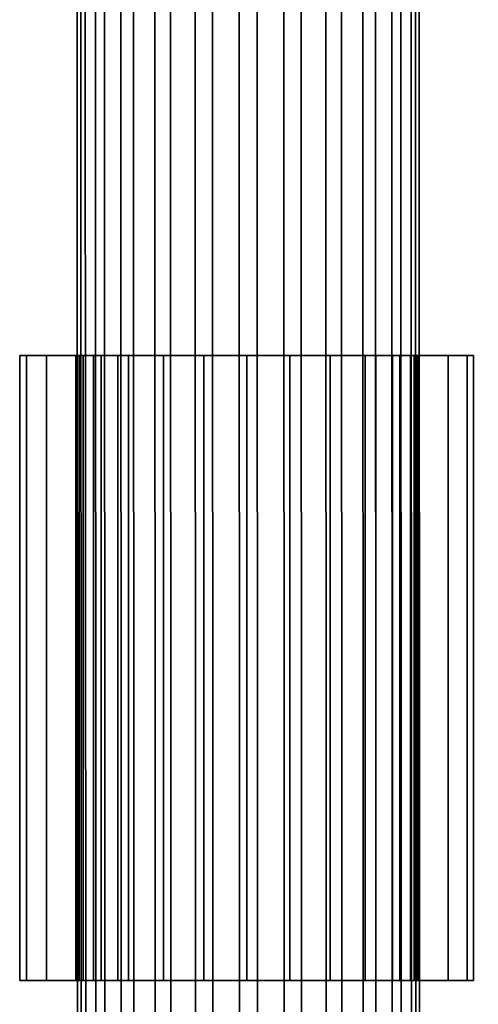
# Model space of a CAD drawing. Extents: x -0.243 to 0.243, y -0.213 to 0.213.
# Drawn here: x -0.243 to -0.227, y -0.181 to -0.146 of the extents above; entities that cross this region are included whole.
import ezdxf

# ---------------------------------------------------------------- set-up
doc = ezdxf.new("R2010")
doc.units = 0
doc.layers.add('L0_EDELSTAHL_BEINE', color=7, linetype='CONTINUOUS')
doc.layers.add('L4_PUFFER_FARBE', color=7, linetype='CONTINUOUS')

msp = doc.modelspace()

# ---------------------------------------------------------------- linework, layer by layer
at = {"layer": 'L0_EDELSTAHL_BEINE', "color": 8}
for points, invisible_edges in [([(-0.240991, -0.186631, 0.010362), (-0.241123, 0.186723, 0.010288), (-0.240995, -0.186631, 0.010288), (-0.240991, -0.186631, 0.010362)], 9), ([(-0.241123, 0.186723, 0.010288), (-0.240991, -0.186631, 0.010362), (-0.240818, -0.186631, 0.011456), (-0.241123, 0.186723, 0.010288)], 13), ([(-0.241123, 0.186723, 0.010288), (-0.240818, -0.186631, 0.011456), (-0.24071, -0.186631, 0.011828), (-0.241123, 0.186723, 0.010288)], 13), ([(-0.241123, 0.186723, 0.010288), (-0.24071, -0.186631, 0.011828), (-0.241119, 0.186723, 0.010362), (-0.241123, 0.186723, 0.010288)], 11), ([(-0.241123, 0.186723, 0.010288), (-0.24096, -0.186631, 0.009255), (-0.240995, -0.186631, 0.010288), (-0.241123, 0.186723, 0.010288)], 9), ([(-0.24096, -0.186631, 0.009255), (-0.241123, 0.186723, 0.010288), (-0.240873, -0.186631, 0.008727), (-0.24096, -0.186631, 0.009255)], 11), ([(-0.240873, -0.186631, 0.008727), (-0.241123, 0.186723, 0.010288), (-0.241088, 0.186723, 0.009255), (-0.240873, -0.186631, 0.008727)], 13), ([(-0.241119, 0.186723, 0.010362), (-0.24071, -0.186631, 0.011828), (-0.240946, 0.186723, 0.011456), (-0.241119, 0.186723, 0.010362)], 11), ([(-0.240873, -0.186631, 0.008727), (-0.241088, 0.186723, 0.009255), (-0.241001, 0.186723, 0.008727), (-0.240873, -0.186631, 0.008727)], 9), ([(-0.241001, 0.186723, 0.008727), (-0.240727, -0.186631, 0.008173), (-0.240873, -0.186631, 0.008727), (-0.241001, 0.186723, 0.008727)], 9), ([(-0.240727, -0.186631, 0.008173), (-0.241001, 0.186723, 0.008727), (-0.24035, -0.186631, 0.00725), (-0.240727, -0.186631, 0.008173)], 11), ([(-0.24035, -0.186631, 0.00725), (-0.241001, 0.186723, 0.008727), (-0.240855, 0.186723, 0.008173), (-0.24035, -0.186631, 0.00725)], 13), ([(-0.240946, 0.186723, 0.011456), (-0.24071, -0.186631, 0.011828), (-0.240838, 0.186723, 0.011828), (-0.240946, 0.186723, 0.011456)], 9), ([(-0.24035, -0.186631, 0.00725), (-0.240855, 0.186723, 0.008173), (-0.240478, 0.186723, 0.00725), (-0.24035, -0.186631, 0.00725)], 9), ([(-0.240447, -0.186631, 0.012499), (-0.240838, 0.186723, 0.011828), (-0.24071, -0.186631, 0.011828), (-0.240447, -0.186631, 0.012499)], 9), ([(-0.240838, 0.186723, 0.011828), (-0.240447, -0.186631, 0.012499), (-0.240036, -0.186631, 0.013242), (-0.240838, 0.186723, 0.011828)], 13), ([(-0.240838, 0.186723, 0.011828), (-0.240036, -0.186631, 0.013242), (-0.240575, 0.186723, 0.012499), (-0.240838, 0.186723, 0.011828)], 11), ([(-0.240575, 0.186723, 0.012499), (-0.240036, -0.186631, 0.013242), (-0.240164, 0.186723, 0.013242), (-0.240575, 0.186723, 0.012499)], 9), ([(-0.240478, 0.186723, 0.00725), (-0.240298, -0.186631, 0.007152), (-0.24035, -0.186631, 0.00725), (-0.240478, 0.186723, 0.00725)], 9), ([(-0.240298, -0.186631, 0.007152), (-0.240478, 0.186723, 0.00725), (-0.23969, -0.186631, 0.006227), (-0.240298, -0.186631, 0.007152)], 11), ([(-0.23969, -0.186631, 0.006227), (-0.240478, 0.186723, 0.00725), (-0.239463, -0.186631, 0.005959), (-0.23969, -0.186631, 0.006227)], 11), ([(-0.239463, -0.186631, 0.005959), (-0.240478, 0.186723, 0.00725), (-0.240426, 0.186723, 0.007152), (-0.239463, -0.186631, 0.005959)], 13), ([(-0.239463, -0.186631, 0.005959), (-0.240426, 0.186723, 0.007152), (-0.239818, 0.186723, 0.006227), (-0.239463, -0.186631, 0.005959)], 13), ([(-0.23989, -0.186631, 0.013456), (-0.240164, 0.186723, 0.013242), (-0.240036, -0.186631, 0.013242), (-0.23989, -0.186631, 0.013456)], 9), ([(-0.240164, 0.186723, 0.013242), (-0.23989, -0.186631, 0.013456), (-0.239167, -0.186631, 0.014295), (-0.240164, 0.186723, 0.013242)], 13), ([(-0.240164, 0.186723, 0.013242), (-0.239167, -0.186631, 0.014295), (-0.239018, -0.186631, 0.014433), (-0.240164, 0.186723, 0.013242)], 13), ([(-0.240164, 0.186723, 0.013242), (-0.239018, -0.186631, 0.014433), (-0.240018, 0.186723, 0.013456), (-0.240164, 0.186723, 0.013242)], 11), ([(-0.240018, 0.186723, 0.013456), (-0.239018, -0.186631, 0.014433), (-0.239295, 0.186723, 0.014295), (-0.240018, 0.186723, 0.013456)], 11), ([(-0.239463, -0.186631, 0.005959), (-0.239818, 0.186723, 0.006227), (-0.239591, 0.186723, 0.005959), (-0.239463, -0.186631, 0.005959)], 9), ([(-0.239049, 0.186723, 0.00543), (-0.239463, -0.186631, 0.005959), (-0.239591, 0.186723, 0.005959), (-0.239049, 0.186723, 0.00543)], 9), ([(-0.239463, -0.186631, 0.005959), (-0.239049, 0.186723, 0.00543), (-0.238921, -0.186631, 0.00543), (-0.239463, -0.186631, 0.005959)], 11), ([(-0.239295, 0.186723, 0.014295), (-0.239018, -0.186631, 0.014433), (-0.239146, 0.186723, 0.014433), (-0.239295, 0.186723, 0.014295)], 9), ([(-0.239018, -0.186631, 0.014433), (-0.23843, 0.186724, 0.014986), (-0.239146, 0.186723, 0.014433), (-0.239018, -0.186631, 0.014433)], 9), ([(-0.238921, -0.186631, 0.00543), (-0.239049, 0.186723, 0.00543), (-0.2384, 0.186724, 0.004942), (-0.238921, -0.186631, 0.00543)], 13), ([(-0.23843, 0.186724, 0.014986), (-0.239018, -0.186631, 0.014433), (-0.238302, -0.18663, 0.014986), (-0.23843, 0.186724, 0.014986)], 13), ([(-0.238921, -0.186631, 0.00543), (-0.2384, 0.186724, 0.004942), (-0.238272, -0.18663, 0.004942), (-0.238921, -0.186631, 0.00543)], 9), ([(-0.23843, 0.186724, 0.014986), (-0.238302, -0.18663, 0.014986), (-0.237856, 0.186724, 0.01532), (-0.23843, 0.186724, 0.014986)], 11), ([(-0.238148, 0.186724, 0.004787), (-0.238272, -0.18663, 0.004942), (-0.2384, 0.186724, 0.004942), (-0.238148, 0.186724, 0.004787)], 9), ([(-0.237856, 0.186724, 0.01532), (-0.238302, -0.18663, 0.014986), (-0.237728, -0.18663, 0.01532), (-0.237856, 0.186724, 0.01532)], 9), ([(-0.238272, -0.18663, 0.004942), (-0.238148, 0.186724, 0.004787), (-0.23802, -0.18663, 0.004787), (-0.238272, -0.18663, 0.004942)], 11), ([(-0.23802, -0.18663, 0.004787), (-0.238148, 0.186724, 0.004787), (-0.237143, 0.186724, 0.004321), (-0.23802, -0.18663, 0.004787)], 13), ([(-0.23802, -0.18663, 0.004787), (-0.237143, 0.186724, 0.004321), (-0.237015, -0.18663, 0.004321), (-0.23802, -0.18663, 0.004787)], 11), ([(-0.237728, -0.18663, 0.01532), (-0.237453, 0.186724, 0.015507), (-0.237856, 0.186724, 0.01532), (-0.237728, -0.18663, 0.01532)], 9), ([(-0.237453, 0.186724, 0.015507), (-0.237728, -0.18663, 0.01532), (-0.237325, -0.18663, 0.015507), (-0.237453, 0.186724, 0.015507)], 13), ([(-0.237453, 0.186724, 0.015507), (-0.237325, -0.18663, 0.015507), (-0.236397, 0.186724, 0.015839), (-0.237453, 0.186724, 0.015507)], 11), ([(-0.236397, 0.186724, 0.015839), (-0.237325, -0.18663, 0.015507), (-0.236269, -0.18663, 0.015839), (-0.236397, 0.186724, 0.015839)], 13), ([(-0.237015, -0.18663, 0.004321), (-0.237143, 0.186724, 0.004321), (-0.236986, 0.186724, 0.004268), (-0.237015, -0.18663, 0.004321)], 13), ([(-0.237015, -0.18663, 0.004321), (-0.236986, 0.186724, 0.004268), (-0.236858, -0.18663, 0.004268), (-0.237015, -0.18663, 0.004321)], 9), ([(-0.23607, 0.186724, 0.004048), (-0.236858, -0.18663, 0.004268), (-0.236986, 0.186724, 0.004268), (-0.23607, 0.186724, 0.004048)], 9), ([(-0.236858, -0.18663, 0.004268), (-0.23607, 0.186724, 0.004048), (-0.235942, -0.186629, 0.004048), (-0.236858, -0.18663, 0.004268)], 11), ([(-0.236397, 0.186724, 0.015839), (-0.236269, -0.18663, 0.015839), (-0.236379, 0.186724, 0.015843), (-0.236397, 0.186724, 0.015839)], 11), ([(-0.236251, -0.18663, 0.015843), (-0.235298, 0.186725, 0.015972), (-0.236379, 0.186724, 0.015843), (-0.236251, -0.18663, 0.015843)], 9), ([(-0.236379, 0.186724, 0.015843), (-0.236269, -0.18663, 0.015839), (-0.236251, -0.18663, 0.015843), (-0.236379, 0.186724, 0.015843)], 9), ([(-0.235298, 0.186725, 0.015972), (-0.236251, -0.18663, 0.015843), (-0.23517, -0.186629, 0.015972), (-0.235298, 0.186725, 0.015972)], 13), ([(-0.235942, -0.186629, 0.004048), (-0.23607, 0.186724, 0.004048), (-0.235446, 0.186725, 0.003982), (-0.235942, -0.186629, 0.004048)], 13), ([(-0.235942, -0.186629, 0.004048), (-0.235446, 0.186725, 0.003982), (-0.235318, -0.186629, 0.003982), (-0.235942, -0.186629, 0.004048)], 9), ([(-0.234965, 0.186725, 0.003976), (-0.235318, -0.186629, 0.003982), (-0.235446, 0.186725, 0.003982), (-0.234965, 0.186725, 0.003976)], 9), ([(-0.235318, -0.186629, 0.003982), (-0.234965, 0.186725, 0.003976), (-0.234837, -0.186629, 0.003976), (-0.235318, -0.186629, 0.003982)], 11), ([(-0.235298, 0.186725, 0.015972), (-0.23517, -0.186629, 0.015972), (-0.234818, 0.186725, 0.015966), (-0.235298, 0.186725, 0.015972)], 11), ([(-0.234818, 0.186725, 0.015966), (-0.23517, -0.186629, 0.015972), (-0.23469, -0.186629, 0.015966), (-0.234818, 0.186725, 0.015966)], 9), ([(-0.234837, -0.186629, 0.003976), (-0.234965, 0.186725, 0.003976), (-0.233884, 0.186725, 0.004105), (-0.234837, -0.186629, 0.003976)], 13), ([(-0.234837, -0.186629, 0.003976), (-0.233884, 0.186725, 0.004105), (-0.233756, -0.186629, 0.004105), (-0.234837, -0.186629, 0.003976)], 9), ([(-0.23469, -0.186629, 0.015966), (-0.234193, 0.186725, 0.0159), (-0.234818, 0.186725, 0.015966), (-0.23469, -0.186629, 0.015966)], 9), ([(-0.234193, 0.186725, 0.0159), (-0.23469, -0.186629, 0.015966), (-0.234065, -0.186629, 0.0159), (-0.234193, 0.186725, 0.0159)], 13), ([(-0.234193, 0.186725, 0.0159), (-0.234065, -0.186629, 0.0159), (-0.233277, 0.186725, 0.01568), (-0.234193, 0.186725, 0.0159)], 11), ([(-0.233277, 0.186725, 0.01568), (-0.234065, -0.186629, 0.0159), (-0.233149, -0.186629, 0.01568), (-0.233277, 0.186725, 0.01568)], 9), ([(-0.233866, 0.186725, 0.004109), (-0.233756, -0.186629, 0.004105), (-0.233884, 0.186725, 0.004105), (-0.233866, 0.186725, 0.004109)], 9), ([(-0.233756, -0.186629, 0.004105), (-0.233866, 0.186725, 0.004109), (-0.23281, 0.186726, 0.004442), (-0.233756, -0.186629, 0.004105)], 13), ([(-0.233756, -0.186629, 0.004105), (-0.23281, 0.186726, 0.004442), (-0.233738, -0.186629, 0.004109), (-0.233756, -0.186629, 0.004105)], 11), ([(-0.233738, -0.186629, 0.004109), (-0.23281, 0.186726, 0.004442), (-0.232682, -0.186628, 0.004442), (-0.233738, -0.186629, 0.004109)], 11), ([(-0.233149, -0.186629, 0.01568), (-0.23312, 0.186726, 0.015627), (-0.233277, 0.186725, 0.01568), (-0.233149, -0.186629, 0.01568)], 9), ([(-0.23312, 0.186726, 0.015627), (-0.233149, -0.186629, 0.01568), (-0.232992, -0.186628, 0.015627), (-0.23312, 0.186726, 0.015627)], 13), ([(-0.23312, 0.186726, 0.015627), (-0.232992, -0.186628, 0.015627), (-0.232116, 0.186726, 0.015161), (-0.23312, 0.186726, 0.015627)], 11), ([(-0.232116, 0.186726, 0.015161), (-0.232992, -0.186628, 0.015627), (-0.231988, -0.186628, 0.015161), (-0.232116, 0.186726, 0.015161)], 13), ([(-0.232682, -0.186628, 0.004442), (-0.23281, 0.186726, 0.004442), (-0.232408, 0.186726, 0.004628), (-0.232682, -0.186628, 0.004442)], 13), ([(-0.232682, -0.186628, 0.004442), (-0.232408, 0.186726, 0.004628), (-0.23228, -0.186628, 0.004628), (-0.232682, -0.186628, 0.004442)], 9), ([(-0.231833, 0.186726, 0.004962), (-0.23228, -0.186628, 0.004628), (-0.232408, 0.186726, 0.004628), (-0.231833, 0.186726, 0.004962)], 9), ([(-0.23228, -0.186628, 0.004628), (-0.231833, 0.186726, 0.004962), (-0.231705, -0.186628, 0.004962), (-0.23228, -0.186628, 0.004628)], 11), ([(-0.232116, 0.186726, 0.015161), (-0.231988, -0.186628, 0.015161), (-0.231864, 0.186726, 0.015006), (-0.232116, 0.186726, 0.015161)], 11), ([(-0.231864, 0.186726, 0.015006), (-0.231988, -0.186628, 0.015161), (-0.231736, -0.186628, 0.015006), (-0.231864, 0.186726, 0.015006)], 9), ([(-0.231736, -0.186628, 0.015006), (-0.231214, 0.186726, 0.014519), (-0.231864, 0.186726, 0.015006), (-0.231736, -0.186628, 0.015006)], 9), ([(-0.231705, -0.186628, 0.004962), (-0.231833, 0.186726, 0.004962), (-0.231117, 0.186726, 0.005515), (-0.231705, -0.186628, 0.004962)], 13), ([(-0.231214, 0.186726, 0.014519), (-0.231736, -0.186628, 0.015006), (-0.231086, -0.186628, 0.014519), (-0.231214, 0.186726, 0.014519)], 13), ([(-0.231705, -0.186628, 0.004962), (-0.231117, 0.186726, 0.005515), (-0.230989, -0.186628, 0.005515), (-0.231705, -0.186628, 0.004962)], 9), ([(-0.231214, 0.186726, 0.014519), (-0.231086, -0.186628, 0.014519), (-0.230673, 0.186726, 0.013989), (-0.231214, 0.186726, 0.014519)], 11), ([(-0.229972, -0.186627, 0.006706), (-0.231117, 0.186726, 0.005515), (-0.2301, 0.186727, 0.006706), (-0.229972, -0.186627, 0.006706)], 11), ([(-0.231117, 0.186726, 0.005515), (-0.23084, -0.186628, 0.005654), (-0.230989, -0.186628, 0.005515), (-0.231117, 0.186726, 0.005515)], 9), ([(-0.23084, -0.186628, 0.005654), (-0.231117, 0.186726, 0.005515), (-0.230117, -0.186627, 0.006492), (-0.23084, -0.186628, 0.005654)], 11), ([(-0.230117, -0.186627, 0.006492), (-0.231117, 0.186726, 0.005515), (-0.229972, -0.186627, 0.006706), (-0.230117, -0.186627, 0.006492)], 11), ([(-0.230673, 0.186726, 0.013989), (-0.231086, -0.186628, 0.014519), (-0.230545, -0.186628, 0.013989), (-0.230673, 0.186726, 0.013989)], 9), ([(-0.230673, 0.186726, 0.013989), (-0.229658, -0.186627, 0.012698), (-0.229786, 0.186727, 0.012698), (-0.230673, 0.186726, 0.013989)], 13), ([(-0.230318, -0.186628, 0.013721), (-0.230673, 0.186726, 0.013989), (-0.230545, -0.186628, 0.013989), (-0.230318, -0.186628, 0.013721)], 9), ([(-0.230673, 0.186726, 0.013989), (-0.230318, -0.186628, 0.013721), (-0.229709, -0.186627, 0.012796), (-0.230673, 0.186726, 0.013989)], 13), ([(-0.230673, 0.186726, 0.013989), (-0.229709, -0.186627, 0.012796), (-0.229658, -0.186627, 0.012698), (-0.230673, 0.186726, 0.013989)], 13), ([(-0.2301, 0.186727, 0.006706), (-0.229561, -0.186627, 0.00745), (-0.229972, -0.186627, 0.006706), (-0.2301, 0.186727, 0.006706)], 9), ([(-0.229561, -0.186627, 0.00745), (-0.2301, 0.186727, 0.006706), (-0.229297, -0.186627, 0.00812), (-0.229561, -0.186627, 0.00745)], 11), ([(-0.229297, -0.186627, 0.00812), (-0.2301, 0.186727, 0.006706), (-0.229425, 0.186727, 0.00812), (-0.229297, -0.186627, 0.00812)], 11), ([(-0.22928, -0.186627, 0.011775), (-0.229786, 0.186727, 0.012698), (-0.229658, -0.186627, 0.012698), (-0.22928, -0.186627, 0.011775)], 9), ([(-0.229786, 0.186727, 0.012698), (-0.22928, -0.186627, 0.011775), (-0.229135, -0.186627, 0.011222), (-0.229786, 0.186727, 0.012698)], 13), ([(-0.229786, 0.186727, 0.012698), (-0.229135, -0.186627, 0.011222), (-0.229263, 0.186727, 0.011222), (-0.229786, 0.186727, 0.012698)], 13), ([(-0.229425, 0.186727, 0.00812), (-0.229189, -0.186627, 0.008493), (-0.229297, -0.186627, 0.00812), (-0.229425, 0.186727, 0.00812)], 9), ([(-0.229189, -0.186627, 0.008493), (-0.229425, 0.186727, 0.00812), (-0.229016, -0.186627, 0.009586), (-0.229189, -0.186627, 0.008493)], 11), ([(-0.229016, -0.186627, 0.009586), (-0.229425, 0.186727, 0.00812), (-0.229012, -0.186627, 0.00966), (-0.229016, -0.186627, 0.009586)], 11), ([(-0.229012, -0.186627, 0.00966), (-0.229425, 0.186727, 0.00812), (-0.22914, 0.186727, 0.00966), (-0.229012, -0.186627, 0.00966)], 11), ([(-0.229047, -0.186627, 0.010693), (-0.229263, 0.186727, 0.011222), (-0.229135, -0.186627, 0.011222), (-0.229047, -0.186627, 0.010693)], 9), ([(-0.229263, 0.186727, 0.011222), (-0.229047, -0.186627, 0.010693), (-0.229012, -0.186627, 0.00966), (-0.229263, 0.186727, 0.011222)], 13), ([(-0.229263, 0.186727, 0.011222), (-0.229012, -0.186627, 0.00966), (-0.22914, 0.186727, 0.00966), (-0.229263, 0.186727, 0.011222)], 13), ([(-0.164766, -0.139783, 0.457523), (-0.232651, -0.200593, 0.031843), (-0.233679, -0.200887, 0.032048), (-0.164766, -0.139783, 0.457523)], 13), ([(-0.164766, -0.139783, 0.457523), (-0.233679, -0.200887, 0.032048), (-0.165234, -0.139851, 0.457607), (-0.164766, -0.139783, 0.457523)], 11), ([(-0.165234, -0.139851, 0.457607), (-0.233679, -0.200887, 0.032048), (-0.166263, -0.140145, 0.457811), (-0.165234, -0.139851, 0.457607)], 9), ([(-0.232651, -0.200593, 0.031843), (-0.164766, -0.139783, 0.457523), (-0.232183, -0.200524, 0.031759), (-0.232651, -0.200593, 0.031843)], 9), ([(-0.163219, -0.139822, 0.457283), (-0.232183, -0.200524, 0.031759), (-0.164148, -0.13975, 0.45742), (-0.163219, -0.139822, 0.457283)], 11), ([(-0.164148, -0.13975, 0.45742), (-0.232183, -0.200524, 0.031759), (-0.164766, -0.139783, 0.457523), (-0.164148, -0.13975, 0.45742)], 9), ([(-0.163219, -0.139822, 0.457283), (-0.231564, -0.200491, 0.031657), (-0.232183, -0.200524, 0.031759), (-0.163219, -0.139822, 0.457283)], 13), ([(-0.231564, -0.200491, 0.031657), (-0.163219, -0.139822, 0.457283), (-0.230636, -0.200565, 0.03152), (-0.231564, -0.200491, 0.031657)], 9), ([(-0.163056, -0.13985, 0.457262), (-0.230636, -0.200565, 0.03152), (-0.163219, -0.139822, 0.457283), (-0.163056, -0.13985, 0.457262)], 9), ([(-0.161998, -0.14015, 0.457137), (-0.230636, -0.200565, 0.03152), (-0.163056, -0.13985, 0.457262), (-0.161998, -0.14015, 0.457137)], 11), ([(-0.166263, -0.140145, 0.457811), (-0.234663, -0.201382, 0.032275), (-0.235022, -0.201627, 0.032366), (-0.166263, -0.140145, 0.457811)], 13), ([(-0.166263, -0.140145, 0.457811), (-0.235022, -0.201627, 0.032366), (-0.167247, -0.140641, 0.458038), (-0.166263, -0.140145, 0.457811)], 15), ([(-0.166263, -0.140145, 0.457811), (-0.233696, -0.200894, 0.032051), (-0.234663, -0.201382, 0.032275), (-0.166263, -0.140145, 0.457811)], 13), ([(-0.233696, -0.200894, 0.032051), (-0.166263, -0.140145, 0.457811), (-0.233679, -0.200887, 0.032048), (-0.233696, -0.200894, 0.032051)], 9), ([(-0.161726, -0.140263, 0.45711), (-0.230636, -0.200565, 0.03152), (-0.161998, -0.14015, 0.457137), (-0.161726, -0.140263, 0.45711)], 11), ([(-0.161726, -0.140263, 0.45711), (-0.230473, -0.200593, 0.031498), (-0.230636, -0.200565, 0.03152), (-0.161726, -0.140263, 0.45711)], 13), ([(-0.161726, -0.140263, 0.45711), (-0.229415, -0.200892, 0.031373), (-0.230473, -0.200593, 0.031498), (-0.161726, -0.140263, 0.45711)], 13), ([(-0.229415, -0.200892, 0.031373), (-0.161726, -0.140263, 0.45711), (-0.229143, -0.201004, 0.031346), (-0.229415, -0.200892, 0.031373)], 9), ([(-0.161007, -0.140639, 0.45705), (-0.229143, -0.201004, 0.031346), (-0.161726, -0.140263, 0.45711), (-0.161007, -0.140639, 0.45705)], 9), ([(-0.167605, -0.140886, 0.45813), (-0.235522, -0.202043, 0.032505), (-0.23612, -0.202696, 0.032692), (-0.167605, -0.140886, 0.45813)], 13), ([(-0.167605, -0.140886, 0.45813), (-0.23612, -0.202696, 0.032692), (-0.168105, -0.141302, 0.458268), (-0.167605, -0.140886, 0.45813)], 11), ([(-0.235522, -0.202043, 0.032505), (-0.167605, -0.140886, 0.45813), (-0.235022, -0.201627, 0.032366), (-0.235522, -0.202043, 0.032505)], 9), ([(-0.167247, -0.140641, 0.458038), (-0.235022, -0.201627, 0.032366), (-0.167605, -0.140886, 0.45813), (-0.167247, -0.140641, 0.458038)], 9), ([(-0.160388, -0.141072, 0.457014), (-0.229143, -0.201004, 0.031346), (-0.161007, -0.140639, 0.45705), (-0.160388, -0.141072, 0.457014)], 11), ([(-0.160388, -0.141072, 0.457014), (-0.228424, -0.20138, 0.031286), (-0.229143, -0.201004, 0.031346), (-0.160388, -0.141072, 0.457014)], 13), ([(-0.228424, -0.20138, 0.031286), (-0.160388, -0.141072, 0.457014), (-0.227805, -0.201814, 0.03125), (-0.228424, -0.20138, 0.031286)], 9), ([(-0.16012, -0.141299, 0.457003), (-0.227805, -0.201814, 0.03125), (-0.160388, -0.141072, 0.457014), (-0.16012, -0.141299, 0.457003)], 9), ([(-0.159365, -0.142109, 0.456999), (-0.227805, -0.201814, 0.03125), (-0.16012, -0.141299, 0.457003), (-0.159365, -0.142109, 0.456999)], 11), ([(-0.168105, -0.141302, 0.458268), (-0.23612, -0.202696, 0.032692), (-0.168703, -0.141953, 0.458456), (-0.168105, -0.141302, 0.458268)], 9), ([(-0.23612, -0.202696, 0.032692), (-0.169483, -0.143277, 0.458768), (-0.168703, -0.141953, 0.458456), (-0.23612, -0.202696, 0.032692)], 11), ([(-0.159298, -0.142197, 0.457001), (-0.227805, -0.201814, 0.03125), (-0.159365, -0.142109, 0.456999), (-0.159298, -0.142197, 0.457001)], 11), ([(-0.159298, -0.142197, 0.457001), (-0.227537, -0.202041, 0.03124), (-0.227805, -0.201814, 0.03125), (-0.159298, -0.142197, 0.457001)], 13), ([(-0.159298, -0.142197, 0.457001), (-0.226782, -0.20285, 0.031236), (-0.227537, -0.202041, 0.03124), (-0.159298, -0.142197, 0.457001)], 13), ([(-0.169483, -0.143277, 0.458768), (-0.236796, -0.203786, 0.032955), (-0.236899, -0.204018, 0.033004), (-0.169483, -0.143277, 0.458768)], 9), ([(-0.236899, -0.204018, 0.033004), (-0.169888, -0.144764, 0.459044), (-0.169483, -0.143277, 0.458768), (-0.236899, -0.204018, 0.033004)], 11), ([(-0.236796, -0.203786, 0.032955), (-0.169483, -0.143277, 0.458768), (-0.23624, -0.202854, 0.032734), (-0.236796, -0.203786, 0.032955)], 11), ([(-0.23624, -0.202854, 0.032734), (-0.169483, -0.143277, 0.458768), (-0.23612, -0.202696, 0.032692), (-0.23624, -0.202854, 0.032734)], 11), ([(-0.169888, -0.144764, 0.459044), (-0.237167, -0.204809, 0.03316), (-0.237305, -0.205505, 0.033281), (-0.169888, -0.144764, 0.459044)], 9), ([(-0.237305, -0.205505, 0.033281), (-0.169894, -0.146315, 0.459266), (-0.169888, -0.144764, 0.459044), (-0.237305, -0.205505, 0.033281)], 11), ([(-0.237167, -0.204809, 0.03316), (-0.169888, -0.144764, 0.459044), (-0.236899, -0.204018, 0.033004), (-0.237167, -0.204809, 0.03316)], 11), ([(-0.23732, -0.206983, 0.033494), (-0.169894, -0.146315, 0.459266), (-0.237344, -0.205887, 0.033342), (-0.23732, -0.206983, 0.033494)], 11), ([(-0.237344, -0.205887, 0.033342), (-0.169894, -0.146315, 0.459266), (-0.237305, -0.205505, 0.033281), (-0.237344, -0.205887, 0.033342)], 11), ([(-0.169894, -0.146315, 0.459266), (-0.23732, -0.206983, 0.033494), (-0.237311, -0.207056, 0.033503), (-0.169894, -0.146315, 0.459266)], 9), ([(-0.237311, -0.207056, 0.033503), (-0.169499, -0.147823, 0.459419), (-0.169894, -0.146315, 0.459266), (-0.237311, -0.207056, 0.033503)], 11), ([(-0.237094, -0.208061, 0.033612), (-0.169499, -0.147823, 0.459419), (-0.237311, -0.207056, 0.033503), (-0.237094, -0.208061, 0.033612)], 11), ([(-0.169499, -0.147823, 0.459419), (-0.237094, -0.208061, 0.033612), (-0.236916, -0.208564, 0.033656), (-0.169499, -0.147823, 0.459419)], 9), ([(-0.236916, -0.208564, 0.033656), (-0.16873, -0.149185, 0.459492), (-0.169499, -0.147823, 0.459419), (-0.236916, -0.208564, 0.033656)], 11), ([(-0.236677, -0.209083, 0.033692), (-0.16873, -0.149185, 0.459492), (-0.236916, -0.208564, 0.033656), (-0.236677, -0.209083, 0.033692)], 11), ([(-0.16873, -0.149185, 0.459492), (-0.236677, -0.209083, 0.033692), (-0.236148, -0.209927, 0.033728), (-0.16873, -0.149185, 0.459492)], 9), ([(-0.236148, -0.209927, 0.033728), (-0.16764, -0.15031, 0.45948), (-0.16873, -0.149185, 0.459492), (-0.236148, -0.209927, 0.033728)], 11), ([(-0.22734, -0.210822, 0.032462), (-0.159325, -0.149429, 0.458037), (-0.22784, -0.211238, 0.0326), (-0.22734, -0.210822, 0.032462)], 11), ([(-0.22784, -0.211238, 0.0326), (-0.159325, -0.149429, 0.458037), (-0.160423, -0.150496, 0.458364), (-0.22784, -0.211238, 0.0326)], 11), ([(-0.159325, -0.149429, 0.458037), (-0.22734, -0.210822, 0.032462), (-0.226742, -0.21017, 0.032274), (-0.159325, -0.149429, 0.458037)], 9), ([(-0.23608, -0.210015, 0.03373), (-0.16764, -0.15031, 0.45948), (-0.236148, -0.209927, 0.033728), (-0.23608, -0.210015, 0.03373)], 11), ([(-0.235325, -0.210824, 0.033726), (-0.16764, -0.15031, 0.45948), (-0.23608, -0.210015, 0.03373), (-0.235325, -0.210824, 0.033726)], 11), ([(-0.16764, -0.15031, 0.45948), (-0.235325, -0.210824, 0.033726), (-0.235057, -0.211051, 0.033716), (-0.16764, -0.15031, 0.45948)], 9), ([(-0.235057, -0.211051, 0.033716), (-0.166303, -0.151119, 0.459383), (-0.16764, -0.15031, 0.45948), (-0.235057, -0.211051, 0.033716)], 11), ([(-0.229167, -0.211972, 0.032915), (-0.160423, -0.150496, 0.458364), (-0.229183, -0.211978, 0.032918), (-0.229167, -0.211972, 0.032915)], 11), ([(-0.229183, -0.211978, 0.032918), (-0.160423, -0.150496, 0.458364), (-0.161767, -0.151237, 0.458682), (-0.229183, -0.211978, 0.032918)], 11), ([(-0.228198, -0.211483, 0.032692), (-0.160423, -0.150496, 0.458364), (-0.229167, -0.211972, 0.032915), (-0.228198, -0.211483, 0.032692)], 11), ([(-0.160423, -0.150496, 0.458364), (-0.228198, -0.211483, 0.032692), (-0.22784, -0.211238, 0.0326), (-0.160423, -0.150496, 0.458364)], 9), ([(-0.234438, -0.211485, 0.03368), (-0.166303, -0.151119, 0.459383), (-0.235057, -0.211051, 0.033716), (-0.234438, -0.211485, 0.03368)], 11), ([(-0.166303, -0.151119, 0.459383), (-0.234438, -0.211485, 0.03368), (-0.23372, -0.211861, 0.03362), (-0.166303, -0.151119, 0.459383)], 9), ([(-0.23372, -0.211861, 0.03362), (-0.16481, -0.15156, 0.45921), (-0.166303, -0.151119, 0.459383), (-0.23372, -0.211861, 0.03362)], 11), ([(-0.230212, -0.212273, 0.033123), (-0.161767, -0.151237, 0.458682), (-0.23068, -0.212342, 0.033207), (-0.230212, -0.212273, 0.033123)], 11), ([(-0.23068, -0.212342, 0.033207), (-0.161767, -0.151237, 0.458682), (-0.163263, -0.151599, 0.458971), (-0.23068, -0.212342, 0.033207)], 11), ([(-0.161767, -0.151237, 0.458682), (-0.230212, -0.212273, 0.033123), (-0.229183, -0.211978, 0.032918), (-0.161767, -0.151237, 0.458682)], 9), ([(-0.233448, -0.211974, 0.033593), (-0.16481, -0.15156, 0.45921), (-0.23372, -0.211861, 0.03362), (-0.233448, -0.211974, 0.033593)], 11), ([(-0.23239, -0.212273, 0.033468), (-0.16481, -0.15156, 0.45921), (-0.233448, -0.211974, 0.033593), (-0.23239, -0.212273, 0.033468)], 11), ([(-0.16481, -0.15156, 0.45921), (-0.23239, -0.212273, 0.033468), (-0.232227, -0.212301, 0.033446), (-0.16481, -0.15156, 0.45921)], 9), ([(-0.232227, -0.212301, 0.033446), (-0.163263, -0.151599, 0.458971), (-0.16481, -0.15156, 0.45921), (-0.232227, -0.212301, 0.033446)], 11), ([(-0.231298, -0.212374, 0.03331), (-0.163263, -0.151599, 0.458971), (-0.232227, -0.212301, 0.033446), (-0.231298, -0.212374, 0.03331)], 11), ([(-0.163263, -0.151599, 0.458971), (-0.231298, -0.212374, 0.03331), (-0.23068, -0.212342, 0.033207), (-0.163263, -0.151599, 0.458971)], 9)]:
    msp.add_3dface(points, dxfattribs=dict(at, invisible_edges=invisible_edges))
at = {"layer": 'L4_PUFFER_FARBE', "color": 8}
for points, invisible_edges in [([(-0.237989, -0.158038, 0.004733), (-0.242787, -0.158038, 0.00447), (-0.243025, -0.158038, 0.006963), (-0.237989, -0.158038, 0.004733)], 13), ([(-0.237989, -0.158038, 0.004733), (-0.243025, -0.158038, 0.006963), (-0.239213, -0.158038, 0.005636), (-0.237989, -0.158038, 0.004733)], 11), ([(-0.239213, -0.158038, 0.005636), (-0.243025, -0.158038, 0.006963), (-0.24017, -0.158038, 0.006818), (-0.239213, -0.158038, 0.005636)], 11), ([(-0.24017, -0.158038, 0.006818), (-0.243025, -0.158038, 0.006963), (-0.2408, -0.158038, 0.008203), (-0.24017, -0.158038, 0.006818)], 11), ([(-0.2408, -0.158038, 0.008203), (-0.243025, -0.158038, 0.006963), (-0.243025, -0.158038, 0.006967), (-0.2408, -0.158038, 0.008203)], 13), ([(-0.2408, -0.158038, 0.008203), (-0.243025, -0.158038, 0.006967), (-0.243025, -0.158038, 0.011925), (-0.2408, -0.158038, 0.008203)], 13), ([(-0.2408, -0.158038, 0.008203), (-0.243025, -0.158038, 0.011925), (-0.241061, -0.158038, 0.009701), (-0.2408, -0.158038, 0.008203)], 11), ([(-0.241061, -0.158038, 0.009701), (-0.243025, -0.158038, 0.011925), (-0.240937, -0.158038, 0.011218), (-0.241061, -0.158038, 0.009701)], 11), ([(-0.240937, -0.158038, 0.011218), (-0.243025, -0.158038, 0.011925), (-0.240436, -0.158038, 0.012654), (-0.240937, -0.158038, 0.011218)], 11), ([(-0.240436, -0.158038, 0.012654), (-0.243025, -0.158038, 0.011925), (-0.241032, -0.158038, 0.013918), (-0.240436, -0.158038, 0.012654)], 13), ([(-0.243025, -0.158038, 0.006967), (-0.243025, -0.179909, 0.006963), (-0.243025, -0.179909, 0.006967), (-0.243025, -0.158038, 0.006967)], 9), ([(-0.243025, -0.179909, 0.006963), (-0.243025, -0.158038, 0.006967), (-0.243025, -0.158038, 0.006963), (-0.243025, -0.179909, 0.006963)], 9), ([(-0.243025, -0.158038, 0.006963), (-0.242787, -0.179909, 0.00447), (-0.243025, -0.179909, 0.006963), (-0.243025, -0.158038, 0.006963)], 9), ([(-0.242787, -0.179909, 0.00447), (-0.243025, -0.158038, 0.006963), (-0.242787, -0.158038, 0.00447), (-0.242787, -0.179909, 0.00447)], 9), ([(-0.241032, -0.158038, 0.013918), (-0.243025, -0.179909, 0.011925), (-0.241032, -0.179909, 0.013918), (-0.241032, -0.158038, 0.013918)], 9), ([(-0.243025, -0.179909, 0.011925), (-0.241032, -0.158038, 0.013918), (-0.243025, -0.158038, 0.011925), (-0.243025, -0.179909, 0.011925)], 9), ([(-0.243025, -0.158038, 0.011925), (-0.243025, -0.179909, 0.006967), (-0.243025, -0.179909, 0.011925), (-0.243025, -0.158038, 0.011925)], 9), ([(-0.243025, -0.179909, 0.006967), (-0.243025, -0.158038, 0.011925), (-0.243025, -0.158038, 0.006967), (-0.243025, -0.179909, 0.006967)], 9), ([(-0.228011, -0.158038, 0.002185), (-0.242081, -0.158038, 0.002066), (-0.242787, -0.158038, 0.00447), (-0.228011, -0.158038, 0.002185)], 13), ([(-0.228011, -0.158038, 0.002185), (-0.242787, -0.158038, 0.00447), (-0.235068, -0.158038, 0.003974), (-0.228011, -0.158038, 0.002185)], 15), ([(-0.235068, -0.158038, 0.003974), (-0.242787, -0.158038, 0.00447), (-0.236577, -0.158038, 0.004167), (-0.235068, -0.158038, 0.003974)], 11), ([(-0.236577, -0.158038, 0.004167), (-0.242787, -0.158038, 0.00447), (-0.237989, -0.158038, 0.004733), (-0.236577, -0.158038, 0.004167)], 11), ([(-0.242787, -0.158038, 0.00447), (-0.242081, -0.179909, 0.002066), (-0.242787, -0.179909, 0.00447), (-0.242787, -0.158038, 0.00447)], 9), ([(-0.242081, -0.179909, 0.002066), (-0.242787, -0.158038, 0.00447), (-0.242081, -0.158038, 0.002066), (-0.242081, -0.179909, 0.002066)], 9), ([(-0.242081, -0.158038, 0.002066), (-0.229093, -0.158038), (-0.241034, -0.158038), (-0.242081, -0.158038, 0.002066)], 9), ([(-0.229093, -0.158038), (-0.242081, -0.158038, 0.002066), (-0.228011, -0.158038, 0.002185), (-0.229093, -0.158038)], 11), ([(-0.242081, -0.158038, 0.002066), (-0.241034, -0.179909), (-0.242081, -0.179909, 0.002066), (-0.242081, -0.158038, 0.002066)], 9), ([(-0.241034, -0.179909), (-0.242081, -0.158038, 0.002066), (-0.241034, -0.158038), (-0.241034, -0.179909)], 9), ([(-0.2408, -0.179909, 0.008203), (-0.241061, -0.158038, 0.009701), (-0.241061, -0.179909, 0.009701), (-0.2408, -0.179909, 0.008203)], 9), ([(-0.241061, -0.158038, 0.009701), (-0.2408, -0.179909, 0.008203), (-0.2408, -0.158038, 0.008203), (-0.241061, -0.158038, 0.009701)], 9), ([(-0.241061, -0.179909, 0.009701), (-0.240937, -0.158038, 0.011218), (-0.240937, -0.179909, 0.011218), (-0.241061, -0.179909, 0.009701)], 9), ([(-0.240937, -0.158038, 0.011218), (-0.241061, -0.179909, 0.009701), (-0.241061, -0.158038, 0.009701), (-0.240937, -0.158038, 0.011218)], 9), ([(-0.229093, -0.158038), (-0.241034, -0.179909), (-0.241034, -0.158038), (-0.229093, -0.158038)], 9), ([(-0.241034, -0.179909), (-0.229093, -0.158038), (-0.229093, -0.179909), (-0.241034, -0.179909)], 9), ([(-0.240436, -0.158038, 0.012654), (-0.241032, -0.158038, 0.013918), (-0.23959, -0.158038, 0.013918), (-0.240436, -0.158038, 0.012654)], 9), ([(-0.23959, -0.179909, 0.013918), (-0.241032, -0.158038, 0.013918), (-0.241032, -0.179909, 0.013918), (-0.23959, -0.179909, 0.013918)], 9), ([(-0.241032, -0.158038, 0.013918), (-0.23959, -0.179909, 0.013918), (-0.23959, -0.158038, 0.013918), (-0.241032, -0.158038, 0.013918)], 9), ([(-0.240937, -0.179909, 0.011218), (-0.240436, -0.158038, 0.012654), (-0.240436, -0.179909, 0.012654), (-0.240937, -0.179909, 0.011218)], 9), ([(-0.240436, -0.158038, 0.012654), (-0.240937, -0.179909, 0.011218), (-0.240937, -0.158038, 0.011218), (-0.240436, -0.158038, 0.012654)], 9), ([(-0.24017, -0.179909, 0.006818), (-0.2408, -0.158038, 0.008203), (-0.2408, -0.179909, 0.008203), (-0.24017, -0.179909, 0.006818)], 9), ([(-0.2408, -0.158038, 0.008203), (-0.24017, -0.179909, 0.006818), (-0.24017, -0.158038, 0.006818), (-0.2408, -0.158038, 0.008203)], 9), ([(-0.240436, -0.179909, 0.012654), (-0.23959, -0.158038, 0.013918), (-0.23959, -0.179909, 0.013918), (-0.240436, -0.179909, 0.012654)], 9), ([(-0.23959, -0.158038, 0.013918), (-0.240436, -0.179909, 0.012654), (-0.240436, -0.158038, 0.012654), (-0.23959, -0.158038, 0.013918)], 9), ([(-0.239213, -0.179909, 0.005636), (-0.24017, -0.158038, 0.006818), (-0.24017, -0.179909, 0.006818), (-0.239213, -0.179909, 0.005636)], 9), ([(-0.24017, -0.158038, 0.006818), (-0.239213, -0.179909, 0.005636), (-0.239213, -0.158038, 0.005636), (-0.24017, -0.158038, 0.006818)], 9), ([(-0.237989, -0.179909, 0.004733), (-0.239213, -0.158038, 0.005636), (-0.239213, -0.179909, 0.005636), (-0.237989, -0.179909, 0.004733)], 9), ([(-0.239213, -0.158038, 0.005636), (-0.237989, -0.179909, 0.004733), (-0.237989, -0.158038, 0.004733), (-0.239213, -0.158038, 0.005636)], 9), ([(-0.236577, -0.179909, 0.004167), (-0.237989, -0.158038, 0.004733), (-0.237989, -0.179909, 0.004733), (-0.236577, -0.179909, 0.004167)], 9), ([(-0.237989, -0.158038, 0.004733), (-0.236577, -0.179909, 0.004167), (-0.236577, -0.158038, 0.004167), (-0.237989, -0.158038, 0.004733)], 9), ([(-0.235068, -0.179909, 0.003974), (-0.236577, -0.158038, 0.004167), (-0.236577, -0.179909, 0.004167), (-0.235068, -0.179909, 0.003974)], 9), ([(-0.236577, -0.158038, 0.004167), (-0.235068, -0.179909, 0.003974), (-0.235068, -0.158038, 0.003974), (-0.236577, -0.158038, 0.004167)], 9), ([(-0.235068, -0.158038, 0.003974), (-0.227347, -0.158038, 0.004531), (-0.228011, -0.158038, 0.002185), (-0.235068, -0.158038, 0.003974)], 13), ([(-0.227347, -0.158038, 0.004531), (-0.235068, -0.158038, 0.003974), (-0.233559, -0.158038, 0.004167), (-0.227347, -0.158038, 0.004531)], 13), ([(-0.233559, -0.179909, 0.004167), (-0.235068, -0.158038, 0.003974), (-0.235068, -0.179909, 0.003974), (-0.233559, -0.179909, 0.004167)], 9), ([(-0.235068, -0.158038, 0.003974), (-0.233559, -0.179909, 0.004167), (-0.233559, -0.158038, 0.004167), (-0.235068, -0.158038, 0.003974)], 9), ([(-0.227347, -0.158038, 0.004531), (-0.233559, -0.158038, 0.004167), (-0.232147, -0.158038, 0.004733), (-0.227347, -0.158038, 0.004531)], 13), ([(-0.232147, -0.179909, 0.004733), (-0.233559, -0.158038, 0.004167), (-0.233559, -0.179909, 0.004167), (-0.232147, -0.179909, 0.004733)], 9), ([(-0.233559, -0.158038, 0.004167), (-0.232147, -0.179909, 0.004733), (-0.232147, -0.158038, 0.004733), (-0.233559, -0.158038, 0.004167)], 9), ([(-0.227347, -0.158038, 0.004531), (-0.232147, -0.158038, 0.004733), (-0.227123, -0.158038, 0.006959), (-0.227347, -0.158038, 0.004531)], 11), ([(-0.227123, -0.158038, 0.006959), (-0.232147, -0.158038, 0.004733), (-0.230923, -0.158038, 0.005636), (-0.227123, -0.158038, 0.006959)], 13), ([(-0.230923, -0.179909, 0.005636), (-0.232147, -0.158038, 0.004733), (-0.232147, -0.179909, 0.004733), (-0.230923, -0.179909, 0.005636)], 9), ([(-0.232147, -0.158038, 0.004733), (-0.230923, -0.179909, 0.005636), (-0.230923, -0.158038, 0.005636), (-0.232147, -0.158038, 0.004733)], 9), ([(-0.227123, -0.158038, 0.006959), (-0.230923, -0.158038, 0.005636), (-0.229965, -0.158038, 0.006818), (-0.227123, -0.158038, 0.006959)], 13), ([(-0.229965, -0.158038, 0.006818), (-0.230923, -0.179909, 0.005636), (-0.229965, -0.179909, 0.006818), (-0.229965, -0.158038, 0.006818)], 9), ([(-0.230923, -0.179909, 0.005636), (-0.229965, -0.158038, 0.006818), (-0.230923, -0.158038, 0.005636), (-0.230923, -0.179909, 0.005636)], 9), ([(-0.229109, -0.158038, 0.013918), (-0.229699, -0.158038, 0.012654), (-0.230546, -0.158038, 0.013918), (-0.229109, -0.158038, 0.013918)], 9), ([(-0.229109, -0.179909, 0.013918), (-0.230546, -0.158038, 0.013918), (-0.230546, -0.179909, 0.013918), (-0.229109, -0.179909, 0.013918)], 9), ([(-0.230546, -0.158038, 0.013918), (-0.229109, -0.179909, 0.013918), (-0.229109, -0.158038, 0.013918), (-0.230546, -0.158038, 0.013918)], 9), ([(-0.230546, -0.158038, 0.013918), (-0.229699, -0.179909, 0.012654), (-0.230546, -0.179909, 0.013918), (-0.230546, -0.158038, 0.013918)], 9), ([(-0.229699, -0.179909, 0.012654), (-0.230546, -0.158038, 0.013918), (-0.229699, -0.158038, 0.012654), (-0.229699, -0.179909, 0.012654)], 9), ([(-0.227123, -0.158038, 0.006959), (-0.229965, -0.158038, 0.006818), (-0.229335, -0.158038, 0.008203), (-0.227123, -0.158038, 0.006959)], 13), ([(-0.229335, -0.158038, 0.008203), (-0.229965, -0.179909, 0.006818), (-0.229335, -0.179909, 0.008203), (-0.229335, -0.158038, 0.008203)], 9), ([(-0.229965, -0.179909, 0.006818), (-0.229335, -0.158038, 0.008203), (-0.229965, -0.158038, 0.006818), (-0.229965, -0.179909, 0.006818)], 9), ([(-0.227123, -0.158038, 0.011925), (-0.229198, -0.158038, 0.011218), (-0.229699, -0.158038, 0.012654), (-0.227123, -0.158038, 0.011925)], 13), ([(-0.227123, -0.158038, 0.011925), (-0.229699, -0.158038, 0.012654), (-0.229109, -0.158038, 0.013918), (-0.227123, -0.158038, 0.011925)], 11), ([(-0.229699, -0.158038, 0.012654), (-0.229198, -0.179909, 0.011218), (-0.229699, -0.179909, 0.012654), (-0.229699, -0.158038, 0.012654)], 9), ([(-0.229198, -0.179909, 0.011218), (-0.229699, -0.158038, 0.012654), (-0.229198, -0.158038, 0.011218), (-0.229198, -0.179909, 0.011218)], 9), ([(-0.227123, -0.158038, 0.006959), (-0.229335, -0.158038, 0.008203), (-0.227123, -0.158038, 0.011925), (-0.227123, -0.158038, 0.006959)], 11), ([(-0.227123, -0.158038, 0.011925), (-0.229335, -0.158038, 0.008203), (-0.229074, -0.158038, 0.009701), (-0.227123, -0.158038, 0.011925)], 13), ([(-0.229074, -0.158038, 0.009701), (-0.229335, -0.179909, 0.008203), (-0.229074, -0.179909, 0.009701), (-0.229074, -0.158038, 0.009701)], 9), ([(-0.229335, -0.179909, 0.008203), (-0.229074, -0.158038, 0.009701), (-0.229335, -0.158038, 0.008203), (-0.229335, -0.179909, 0.008203)], 9), ([(-0.227123, -0.158038, 0.011925), (-0.229074, -0.158038, 0.009701), (-0.229198, -0.158038, 0.011218), (-0.227123, -0.158038, 0.011925)], 13), ([(-0.229198, -0.158038, 0.011218), (-0.229074, -0.179909, 0.009701), (-0.229198, -0.179909, 0.011218), (-0.229198, -0.158038, 0.011218)], 9), ([(-0.229074, -0.179909, 0.009701), (-0.229198, -0.158038, 0.011218), (-0.229074, -0.158038, 0.009701), (-0.229074, -0.179909, 0.009701)], 9), ([(-0.227123, -0.179909, 0.011925), (-0.229109, -0.158038, 0.013918), (-0.229109, -0.179909, 0.013918), (-0.227123, -0.179909, 0.011925)], 9), ([(-0.229109, -0.158038, 0.013918), (-0.227123, -0.179909, 0.011925), (-0.227123, -0.158038, 0.011925), (-0.229109, -0.158038, 0.013918)], 9), ([(-0.229093, -0.179909), (-0.228011, -0.158038, 0.002185), (-0.228011, -0.179909, 0.002185), (-0.229093, -0.179909)], 9), ([(-0.228011, -0.158038, 0.002185), (-0.229093, -0.179909), (-0.229093, -0.158038), (-0.228011, -0.158038, 0.002185)], 9), ([(-0.228011, -0.179909, 0.002185), (-0.227347, -0.158038, 0.004531), (-0.227347, -0.179909, 0.004531), (-0.228011, -0.179909, 0.002185)], 9), ([(-0.227347, -0.158038, 0.004531), (-0.228011, -0.179909, 0.002185), (-0.228011, -0.158038, 0.002185), (-0.227347, -0.158038, 0.004531)], 9), ([(-0.227347, -0.179909, 0.004531), (-0.227123, -0.158038, 0.006959), (-0.227123, -0.179909, 0.006959), (-0.227347, -0.179909, 0.004531)], 9), ([(-0.227123, -0.158038, 0.006959), (-0.227347, -0.179909, 0.004531), (-0.227347, -0.158038, 0.004531), (-0.227123, -0.158038, 0.006959)], 9), ([(-0.227123, -0.179909, 0.006959), (-0.227123, -0.158038, 0.011925), (-0.227123, -0.179909, 0.011925), (-0.227123, -0.179909, 0.006959)], 9), ([(-0.227123, -0.158038, 0.011925), (-0.227123, -0.179909, 0.006959), (-0.227123, -0.158038, 0.006959), (-0.227123, -0.158038, 0.011925)], 9), ([(-0.242787, -0.179909, 0.00447), (-0.237989, -0.179909, 0.004733), (-0.243025, -0.179909, 0.006963), (-0.242787, -0.179909, 0.00447)], 11), ([(-0.243025, -0.179909, 0.006963), (-0.237989, -0.179909, 0.004733), (-0.239213, -0.179909, 0.005636), (-0.243025, -0.179909, 0.006963)], 13), ([(-0.243025, -0.179909, 0.006963), (-0.239213, -0.179909, 0.005636), (-0.24017, -0.179909, 0.006818), (-0.243025, -0.179909, 0.006963)], 13), ([(-0.243025, -0.179909, 0.006963), (-0.24017, -0.179909, 0.006818), (-0.2408, -0.179909, 0.008203), (-0.243025, -0.179909, 0.006963)], 13), ([(-0.243025, -0.179909, 0.006963), (-0.2408, -0.179909, 0.008203), (-0.243025, -0.179909, 0.006967), (-0.243025, -0.179909, 0.006963)], 11), ([(-0.243025, -0.179909, 0.006967), (-0.2408, -0.179909, 0.008203), (-0.243025, -0.179909, 0.011925), (-0.243025, -0.179909, 0.006967)], 11), ([(-0.243025, -0.179909, 0.011925), (-0.2408, -0.179909, 0.008203), (-0.241061, -0.179909, 0.009701), (-0.243025, -0.179909, 0.011925)], 13), ([(-0.243025, -0.179909, 0.011925), (-0.241061, -0.179909, 0.009701), (-0.240937, -0.179909, 0.011218), (-0.243025, -0.179909, 0.011925)], 13), ([(-0.243025, -0.179909, 0.011925), (-0.240937, -0.179909, 0.011218), (-0.240436, -0.179909, 0.012654), (-0.243025, -0.179909, 0.011925)], 13), ([(-0.243025, -0.179909, 0.011925), (-0.240436, -0.179909, 0.012654), (-0.241032, -0.179909, 0.013918), (-0.243025, -0.179909, 0.011925)], 11), ([(-0.242081, -0.179909, 0.002066), (-0.228011, -0.179909, 0.002185), (-0.242787, -0.179909, 0.00447), (-0.242081, -0.179909, 0.002066)], 11), ([(-0.242787, -0.179909, 0.00447), (-0.228011, -0.179909, 0.002185), (-0.235068, -0.179909, 0.003974), (-0.242787, -0.179909, 0.00447)], 15), ([(-0.242787, -0.179909, 0.00447), (-0.235068, -0.179909, 0.003974), (-0.236577, -0.179909, 0.004167), (-0.242787, -0.179909, 0.00447)], 13), ([(-0.242787, -0.179909, 0.00447), (-0.236577, -0.179909, 0.004167), (-0.237989, -0.179909, 0.004733), (-0.242787, -0.179909, 0.00447)], 13), ([(-0.241034, -0.179909), (-0.228011, -0.179909, 0.002185), (-0.242081, -0.179909, 0.002066), (-0.241034, -0.179909)], 11), ([(-0.228011, -0.179909, 0.002185), (-0.241034, -0.179909), (-0.229093, -0.179909), (-0.228011, -0.179909, 0.002185)], 9), ([(-0.241032, -0.179909, 0.013918), (-0.240436, -0.179909, 0.012654), (-0.23959, -0.179909, 0.013918), (-0.241032, -0.179909, 0.013918)], 9), ([(-0.227347, -0.179909, 0.004531), (-0.235068, -0.179909, 0.003974), (-0.228011, -0.179909, 0.002185), (-0.227347, -0.179909, 0.004531)], 11), ([(-0.235068, -0.179909, 0.003974), (-0.227347, -0.179909, 0.004531), (-0.233559, -0.179909, 0.004167), (-0.235068, -0.179909, 0.003974)], 11), ([(-0.233559, -0.179909, 0.004167), (-0.227347, -0.179909, 0.004531), (-0.232147, -0.179909, 0.004733), (-0.233559, -0.179909, 0.004167)], 11), ([(-0.232147, -0.179909, 0.004733), (-0.227347, -0.179909, 0.004531), (-0.227123, -0.179909, 0.006959), (-0.232147, -0.179909, 0.004733)], 13), ([(-0.232147, -0.179909, 0.004733), (-0.227123, -0.179909, 0.006959), (-0.230923, -0.179909, 0.005636), (-0.232147, -0.179909, 0.004733)], 11), ([(-0.230923, -0.179909, 0.005636), (-0.227123, -0.179909, 0.006959), (-0.229965, -0.179909, 0.006818), (-0.230923, -0.179909, 0.005636)], 11), ([(-0.229699, -0.179909, 0.012654), (-0.229109, -0.179909, 0.013918), (-0.230546, -0.179909, 0.013918), (-0.229699, -0.179909, 0.012654)], 9), ([(-0.229965, -0.179909, 0.006818), (-0.227123, -0.179909, 0.006959), (-0.229335, -0.179909, 0.008203), (-0.229965, -0.179909, 0.006818)], 11), ([(-0.229198, -0.179909, 0.011218), (-0.227123, -0.179909, 0.011925), (-0.229699, -0.179909, 0.012654), (-0.229198, -0.179909, 0.011218)], 11), ([(-0.229699, -0.179909, 0.012654), (-0.227123, -0.179909, 0.011925), (-0.229109, -0.179909, 0.013918), (-0.229699, -0.179909, 0.012654)], 13), ([(-0.229335, -0.179909, 0.008203), (-0.227123, -0.179909, 0.006959), (-0.227123, -0.179909, 0.011925), (-0.229335, -0.179909, 0.008203)], 13), ([(-0.229335, -0.179909, 0.008203), (-0.227123, -0.179909, 0.011925), (-0.229074, -0.179909, 0.009701), (-0.229335, -0.179909, 0.008203)], 11), ([(-0.229074, -0.179909, 0.009701), (-0.227123, -0.179909, 0.011925), (-0.229198, -0.179909, 0.011218), (-0.229074, -0.179909, 0.009701)], 11)]:
    msp.add_3dface(points, dxfattribs=dict(at, invisible_edges=invisible_edges))

doc.saveas('drawing.dxf')
